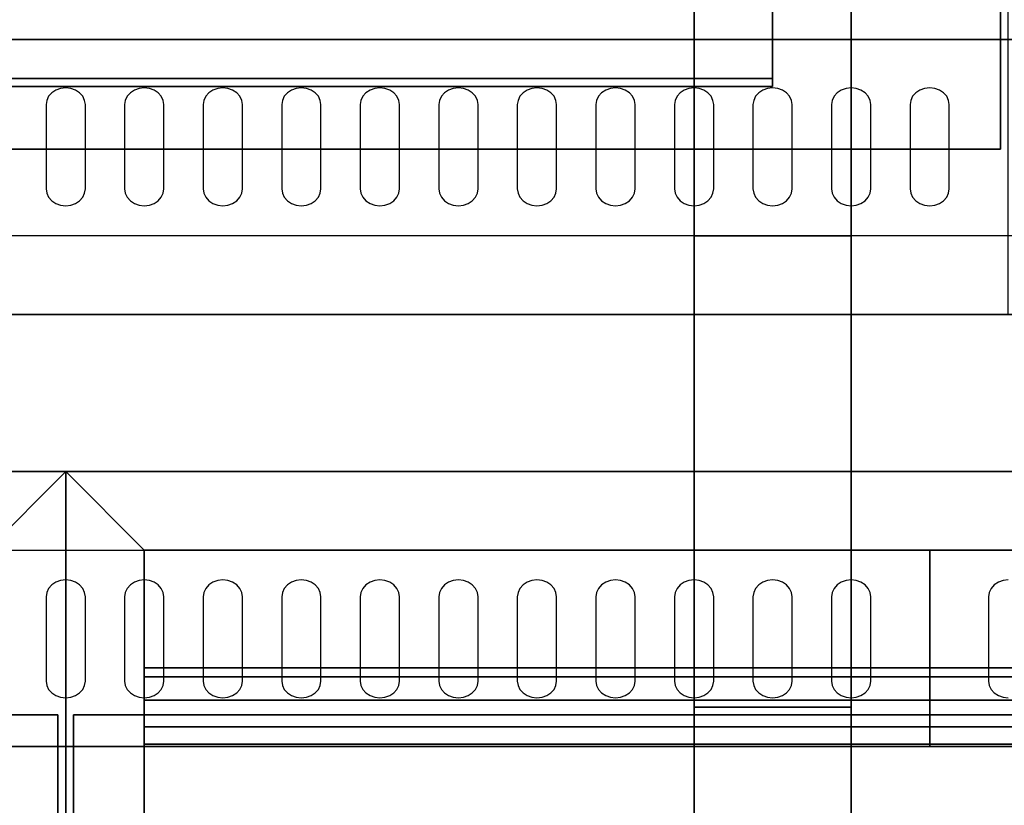
# Model space of a CAD drawing. Extents: x -93 to 93, y -43 to 42.
# Drawn here: x 12 to 25, y -6 to 4 of the extents above; entities that cross this region are included whole.
import ezdxf

# ---------------------------------------------------------------- set-up
doc = ezdxf.new("R2010")
doc.units = 0
for name, color, linetype in [('3D-BLACK', 250, 'CONTINUOUS'), ('3D-FLAT', 7, 'CONTINUOUS'), ('3D-NON', 43, 'CONTINUOUS'), ('3D-OVER', 3, 'CONTINUOUS')]:
    doc.layers.add(name, color=color, linetype=linetype)

msp = doc.modelspace()

# ---------------------------------------------------------------- linework, layer by layer
at = {"layer": '3D-BLACK'}
for points, invisible_edges in [([(13, 2.981, 41.057), (12.875, 3.166, 40.946), (12.823, 3.132, 40.966), (12.783, 3.088, 40.993)], 9), ([(13, 2.981, 41.057), (13, 3.195, 40.929), (12.935, 3.188, 40.933), (12.875, 3.166, 40.946)], 9), ([(13, 2.981, 41.057), (13.125, 3.166, 40.946), (13.065, 3.188, 40.933), (13, 3.195, 40.929)], 9), ([(13, 2.981, 41.057), (13.217, 3.088, 40.993), (13.177, 3.132, 40.966), (13.125, 3.166, 40.946)], 9), ([(14, 2.981, 41.057), (13.875, 3.166, 40.946), (13.823, 3.132, 40.966), (13.783, 3.088, 40.993)], 9), ([(14, 2.981, 41.057), (14, 3.195, 40.929), (13.935, 3.188, 40.933), (13.875, 3.166, 40.946)], 9), ([(14, 2.981, 41.057), (14.125, 3.166, 40.946), (14.065, 3.188, 40.933), (14, 3.195, 40.929)], 9), ([(14, 2.981, 41.057), (14.217, 3.088, 40.993), (14.177, 3.132, 40.966), (14.125, 3.166, 40.946)], 9), ([(15, 2.981, 41.057), (14.875, 3.166, 40.946), (14.823, 3.132, 40.966), (14.783, 3.088, 40.993)], 9), ([(15, 2.981, 41.057), (15, 3.195, 40.929), (14.935, 3.188, 40.933), (14.875, 3.166, 40.946)], 9), ([(15, 2.981, 41.057), (15.125, 3.166, 40.946), (15.065, 3.188, 40.933), (15, 3.195, 40.929)], 9), ([(15, 2.981, 41.057), (15.217, 3.088, 40.993), (15.177, 3.132, 40.966), (15.125, 3.166, 40.946)], 9), ([(16, 2.981, 41.057), (15.875, 3.166, 40.946), (15.823, 3.132, 40.966), (15.783, 3.088, 40.993)], 9), ([(16, 2.981, 41.057), (16, 3.195, 40.929), (15.935, 3.188, 40.933), (15.875, 3.166, 40.946)], 9), ([(16, 2.981, 41.057), (16.125, 3.166, 40.946), (16.065, 3.188, 40.933), (16, 3.195, 40.929)], 9), ([(16, 2.981, 41.057), (16.217, 3.088, 40.993), (16.177, 3.132, 40.966), (16.125, 3.166, 40.946)], 9), ([(17, 2.981, 41.057), (16.875, 3.166, 40.946), (16.823, 3.132, 40.966), (16.783, 3.088, 40.993)], 9), ([(17, 2.981, 41.057), (17, 3.195, 40.929), (16.935, 3.188, 40.933), (16.875, 3.166, 40.946)], 9), ([(17, 2.981, 41.057), (17.125, 3.166, 40.946), (17.065, 3.188, 40.933), (17, 3.195, 40.929)], 9), ([(17, 2.981, 41.057), (17.217, 3.088, 40.993), (17.177, 3.132, 40.966), (17.125, 3.166, 40.946)], 9), ([(18, 2.981, 41.057), (17.875, 3.166, 40.946), (17.823, 3.132, 40.966), (17.783, 3.088, 40.993)], 9), ([(18, 2.981, 41.057), (18, 3.195, 40.929), (17.935, 3.188, 40.933), (17.875, 3.166, 40.946)], 9), ([(18, 2.981, 41.057), (18.125, 3.166, 40.946), (18.065, 3.188, 40.933), (18, 3.195, 40.929)], 9), ([(18, 2.981, 41.057), (18.217, 3.088, 40.993), (18.177, 3.132, 40.966), (18.125, 3.166, 40.946)], 9), ([(19, 2.981, 41.057), (18.875, 3.166, 40.946), (18.823, 3.132, 40.966), (18.783, 3.088, 40.993)], 9), ([(19, 2.981, 41.057), (19, 3.195, 40.929), (18.935, 3.188, 40.933), (18.875, 3.166, 40.946)], 9), ([(19, 2.981, 41.057), (19.125, 3.166, 40.946), (19.065, 3.188, 40.933), (19, 3.195, 40.929)], 9), ([(19, 2.981, 41.057), (19.217, 3.088, 40.993), (19.177, 3.132, 40.966), (19.125, 3.166, 40.946)], 9), ([(20, 2.981, 41.057), (19.875, 3.166, 40.946), (19.823, 3.132, 40.966), (19.783, 3.088, 40.993)], 9), ([(20, 2.981, 41.057), (20, 3.195, 40.929), (19.935, 3.188, 40.933), (19.875, 3.166, 40.946)], 9), ([(20, 2.981, 41.057), (20.125, 3.166, 40.946), (20.065, 3.188, 40.933), (20, 3.195, 40.929)], 9), ([(20, 2.981, 41.057), (20.217, 3.088, 40.993), (20.177, 3.132, 40.966), (20.125, 3.166, 40.946)], 9), ([(21, 2.981, 41.057), (20.875, 3.166, 40.946), (20.823, 3.132, 40.966), (20.783, 3.088, 40.993)], 9), ([(21, 2.981, 41.057), (21, 3.195, 40.929), (20.935, 3.188, 40.933), (20.875, 3.166, 40.946)], 9), ([(21, 2.981, 41.057), (21.125, 3.166, 40.946), (21.065, 3.188, 40.933), (21, 3.195, 40.929)], 9), ([(21, 2.981, 41.057), (21.217, 3.088, 40.993), (21.177, 3.132, 40.966), (21.125, 3.166, 40.946)], 9), ([(22, 2.981, 41.057), (21.875, 3.166, 40.946), (21.823, 3.132, 40.966), (21.783, 3.088, 40.993)], 9), ([(22, 2.981, 41.057), (22, 3.195, 40.929), (21.935, 3.188, 40.933), (21.875, 3.166, 40.946)], 9), ([(22, 2.981, 41.057), (22.125, 3.166, 40.946), (22.065, 3.188, 40.933), (22, 3.195, 40.929)], 9), ([(22, 2.981, 41.057), (22.217, 3.088, 40.993), (22.177, 3.132, 40.966), (22.125, 3.166, 40.946)], 9), ([(23, 2.981, 41.057), (22.875, 3.166, 40.946), (22.823, 3.132, 40.966), (22.783, 3.088, 40.993)], 9), ([(23, 2.981, 41.057), (23, 3.195, 40.929), (22.935, 3.188, 40.933), (22.875, 3.166, 40.946)], 9), ([(23, 2.981, 41.057), (23.125, 3.166, 40.946), (23.065, 3.188, 40.933), (23, 3.195, 40.929)], 9), ([(23, 2.981, 41.057), (23.217, 3.088, 40.993), (23.177, 3.132, 40.966), (23.125, 3.166, 40.946)], 9), ([(24, 2.981, 41.057), (23.875, 3.166, 40.946), (23.823, 3.132, 40.966), (23.783, 3.088, 40.993)], 9), ([(24, 2.981, 41.057), (24, 3.195, 40.929), (23.935, 3.188, 40.933), (23.875, 3.166, 40.946)], 9), ([(24, 2.981, 41.057), (24.125, 3.166, 40.946), (24.065, 3.188, 40.933), (24, 3.195, 40.929)], 9), ([(24, 2.981, 41.057), (24.217, 3.088, 40.993), (24.177, 3.132, 40.966), (24.125, 3.166, 40.946)], 9), ([(13, 2.981, 41.057), (12.783, 3.088, 40.993), (12.759, 3.036, 41.024), (12.75, 2.981, 41.057)], 9), ([(13, 2.981, 41.057), (13.25, 2.981, 41.057), (13.241, 3.036, 41.024), (13.217, 3.088, 40.993)], 9), ([(14, 2.981, 41.057), (13.783, 3.088, 40.993), (13.759, 3.036, 41.024), (13.75, 2.981, 41.057)], 9), ([(14, 2.981, 41.057), (14.25, 2.981, 41.057), (14.241, 3.036, 41.024), (14.217, 3.088, 40.993)], 9), ([(15, 2.981, 41.057), (14.783, 3.088, 40.993), (14.759, 3.036, 41.024), (14.75, 2.981, 41.057)], 9), ([(15, 2.981, 41.057), (15.25, 2.981, 41.057), (15.241, 3.036, 41.024), (15.217, 3.088, 40.993)], 9), ([(16, 2.981, 41.057), (15.783, 3.088, 40.993), (15.759, 3.036, 41.024), (15.75, 2.981, 41.057)], 9), ([(16, 2.981, 41.057), (16.25, 2.981, 41.057), (16.241, 3.036, 41.024), (16.217, 3.088, 40.993)], 9), ([(17, 2.981, 41.057), (16.783, 3.088, 40.993), (16.759, 3.036, 41.024), (16.75, 2.981, 41.057)], 9), ([(17, 2.981, 41.057), (17.25, 2.981, 41.057), (17.241, 3.036, 41.024), (17.217, 3.088, 40.993)], 9), ([(18, 2.981, 41.057), (17.783, 3.088, 40.993), (17.759, 3.036, 41.024), (17.75, 2.981, 41.057)], 9), ([(18, 2.981, 41.057), (18.25, 2.981, 41.057), (18.241, 3.036, 41.024), (18.217, 3.088, 40.993)], 9), ([(19, 2.981, 41.057), (18.783, 3.088, 40.993), (18.759, 3.036, 41.024), (18.75, 2.981, 41.057)], 9), ([(19, 2.981, 41.057), (19.25, 2.981, 41.057), (19.241, 3.036, 41.024), (19.217, 3.088, 40.993)], 9), ([(20, 2.981, 41.057), (19.783, 3.088, 40.993), (19.759, 3.036, 41.024), (19.75, 2.981, 41.057)], 9), ([(20, 2.981, 41.057), (20.25, 2.981, 41.057), (20.241, 3.036, 41.024), (20.217, 3.088, 40.993)], 9), ([(21, 2.981, 41.057), (20.783, 3.088, 40.993), (20.759, 3.036, 41.024), (20.75, 2.981, 41.057)], 9), ([(21, 2.981, 41.057), (21.25, 2.981, 41.057), (21.241, 3.036, 41.024), (21.217, 3.088, 40.993)], 9), ([(22, 2.981, 41.057), (21.783, 3.088, 40.993), (21.759, 3.036, 41.024), (21.75, 2.981, 41.057)], 9), ([(22, 2.981, 41.057), (22.25, 2.981, 41.057), (22.241, 3.036, 41.024), (22.217, 3.088, 40.993)], 9), ([(23, 2.981, 41.057), (22.783, 3.088, 40.993), (22.759, 3.036, 41.024), (22.75, 2.981, 41.057)], 9), ([(23, 2.981, 41.057), (23.25, 2.981, 41.057), (23.241, 3.036, 41.024), (23.217, 3.088, 40.993)], 9), ([(24, 2.981, 41.057), (23.783, 3.088, 40.993), (23.759, 3.036, 41.024), (23.75, 2.981, 41.057)], 9), ([(24, 2.981, 41.057), (24.25, 2.981, 41.057), (24.241, 3.036, 41.024), (24.217, 3.088, 40.993)], 9), ([(13, 2.981, 41.057), (12.75, 2.981, 41.057), (12.75, 1.909, 41.7), (13, 1.909, 41.7)], 13), ([(13, 1.909, 41.7), (13.25, 1.909, 41.7), (13.25, 2.981, 41.057), (13, 2.981, 41.057)], 13), ([(14, 2.981, 41.057), (13.75, 2.981, 41.057), (13.75, 1.909, 41.7), (14, 1.909, 41.7)], 13), ([(14, 1.909, 41.7), (14.25, 1.909, 41.7), (14.25, 2.981, 41.057), (14, 2.981, 41.057)], 13), ([(15, 2.981, 41.057), (14.75, 2.981, 41.057), (14.75, 1.909, 41.7), (15, 1.909, 41.7)], 13), ([(15, 1.909, 41.7), (15.25, 1.909, 41.7), (15.25, 2.981, 41.057), (15, 2.981, 41.057)], 13), ([(16, 2.981, 41.057), (15.75, 2.981, 41.057), (15.75, 1.909, 41.7), (16, 1.909, 41.7)], 13), ([(16, 1.909, 41.7), (16.25, 1.909, 41.7), (16.25, 2.981, 41.057), (16, 2.981, 41.057)], 13), ([(17, 2.981, 41.057), (16.75, 2.981, 41.057), (16.75, 1.909, 41.7), (17, 1.909, 41.7)], 13), ([(17, 1.909, 41.7), (17.25, 1.909, 41.7), (17.25, 2.981, 41.057), (17, 2.981, 41.057)], 13), ([(18, 2.981, 41.057), (17.75, 2.981, 41.057), (17.75, 1.909, 41.7), (18, 1.909, 41.7)], 13), ([(18, 1.909, 41.7), (18.25, 1.909, 41.7), (18.25, 2.981, 41.057), (18, 2.981, 41.057)], 13), ([(19, 2.981, 41.057), (18.75, 2.981, 41.057), (18.75, 1.909, 41.7), (19, 1.909, 41.7)], 13), ([(19, 1.909, 41.7), (19.25, 1.909, 41.7), (19.25, 2.981, 41.057), (19, 2.981, 41.057)], 13), ([(20, 2.981, 41.057), (19.75, 2.981, 41.057), (19.75, 1.909, 41.7), (20, 1.909, 41.7)], 13), ([(20, 1.909, 41.7), (20.25, 1.909, 41.7), (20.25, 2.981, 41.057), (20, 2.981, 41.057)], 13), ([(21, 2.981, 41.057), (20.75, 2.981, 41.057), (20.75, 1.909, 41.7), (21, 1.909, 41.7)], 13), ([(21, 1.909, 41.7), (21.25, 1.909, 41.7), (21.25, 2.981, 41.057), (21, 2.981, 41.057)], 13), ([(22, 2.981, 41.057), (21.75, 2.981, 41.057), (21.75, 1.909, 41.7), (22, 1.909, 41.7)], 13), ([(22, 1.909, 41.7), (22.25, 1.909, 41.7), (22.25, 2.981, 41.057), (22, 2.981, 41.057)], 13), ([(23, 2.981, 41.057), (22.75, 2.981, 41.057), (22.75, 1.909, 41.7), (23, 1.909, 41.7)], 13), ([(23, 1.909, 41.7), (23.25, 1.909, 41.7), (23.25, 2.981, 41.057), (23, 2.981, 41.057)], 13), ([(24, 2.981, 41.057), (23.75, 2.981, 41.057), (23.75, 1.909, 41.7), (24, 1.909, 41.7)], 13), ([(24, 1.909, 41.7), (24.25, 1.909, 41.7), (24.25, 2.981, 41.057), (24, 2.981, 41.057)], 13), ([(13, 1.909, 41.7), (12.75, 1.909, 41.7), (12.759, 1.853, 41.734), (12.783, 1.802, 41.765)], 9), ([(13, 1.909, 41.7), (12.783, 1.802, 41.765), (12.823, 1.757, 41.791), (12.875, 1.723, 41.812)], 9), ([(13, 1.909, 41.7), (12.875, 1.723, 41.812), (12.935, 1.702, 41.825), (13, 1.694, 41.829)], 9), ([(13, 1.909, 41.7), (13.217, 1.802, 41.765), (13.241, 1.853, 41.734), (13.25, 1.909, 41.7)], 9), ([(13, 1.909, 41.7), (13.125, 1.723, 41.812), (13.177, 1.757, 41.791), (13.217, 1.802, 41.765)], 9), ([(13, 1.909, 41.7), (13, 1.694, 41.829), (13.065, 1.702, 41.825), (13.125, 1.723, 41.812)], 9), ([(14, 1.909, 41.7), (13.75, 1.909, 41.7), (13.759, 1.853, 41.734), (13.783, 1.802, 41.765)], 9), ([(14, 1.909, 41.7), (13.783, 1.802, 41.765), (13.823, 1.757, 41.791), (13.875, 1.723, 41.812)], 9), ([(14, 1.909, 41.7), (13.875, 1.723, 41.812), (13.935, 1.702, 41.825), (14, 1.694, 41.829)], 9), ([(14, 1.909, 41.7), (14.217, 1.802, 41.765), (14.241, 1.853, 41.734), (14.25, 1.909, 41.7)], 9), ([(14, 1.909, 41.7), (14.125, 1.723, 41.812), (14.177, 1.757, 41.791), (14.217, 1.802, 41.765)], 9), ([(14, 1.909, 41.7), (14, 1.694, 41.829), (14.065, 1.702, 41.825), (14.125, 1.723, 41.812)], 9), ([(15, 1.909, 41.7), (14.75, 1.909, 41.7), (14.759, 1.853, 41.734), (14.783, 1.802, 41.765)], 9), ([(15, 1.909, 41.7), (14.783, 1.802, 41.765), (14.823, 1.757, 41.791), (14.875, 1.723, 41.812)], 9), ([(15, 1.909, 41.7), (14.875, 1.723, 41.812), (14.935, 1.702, 41.825), (15, 1.694, 41.829)], 9), ([(15, 1.909, 41.7), (15.217, 1.802, 41.765), (15.241, 1.853, 41.734), (15.25, 1.909, 41.7)], 9), ([(15, 1.909, 41.7), (15.125, 1.723, 41.812), (15.177, 1.757, 41.791), (15.217, 1.802, 41.765)], 9), ([(15, 1.909, 41.7), (15, 1.694, 41.829), (15.065, 1.702, 41.825), (15.125, 1.723, 41.812)], 9), ([(16, 1.909, 41.7), (15.75, 1.909, 41.7), (15.759, 1.853, 41.734), (15.783, 1.802, 41.765)], 9), ([(16, 1.909, 41.7), (15.783, 1.802, 41.765), (15.823, 1.757, 41.791), (15.875, 1.723, 41.812)], 9), ([(16, 1.909, 41.7), (15.875, 1.723, 41.812), (15.935, 1.702, 41.825), (16, 1.694, 41.829)], 9), ([(16, 1.909, 41.7), (16.217, 1.802, 41.765), (16.241, 1.853, 41.734), (16.25, 1.909, 41.7)], 9), ([(16, 1.909, 41.7), (16.125, 1.723, 41.812), (16.177, 1.757, 41.791), (16.217, 1.802, 41.765)], 9), ([(16, 1.909, 41.7), (16, 1.694, 41.829), (16.065, 1.702, 41.825), (16.125, 1.723, 41.812)], 9), ([(17, 1.909, 41.7), (16.75, 1.909, 41.7), (16.759, 1.853, 41.734), (16.783, 1.802, 41.765)], 9), ([(17, 1.909, 41.7), (16.783, 1.802, 41.765), (16.823, 1.757, 41.791), (16.875, 1.723, 41.812)], 9), ([(17, 1.909, 41.7), (16.875, 1.723, 41.812), (16.935, 1.702, 41.825), (17, 1.694, 41.829)], 9), ([(17, 1.909, 41.7), (17.217, 1.802, 41.765), (17.241, 1.853, 41.734), (17.25, 1.909, 41.7)], 9), ([(17, 1.909, 41.7), (17.125, 1.723, 41.812), (17.177, 1.757, 41.791), (17.217, 1.802, 41.765)], 9), ([(17, 1.909, 41.7), (17, 1.694, 41.829), (17.065, 1.702, 41.825), (17.125, 1.723, 41.812)], 9), ([(18, 1.909, 41.7), (17.75, 1.909, 41.7), (17.759, 1.853, 41.734), (17.783, 1.802, 41.765)], 9), ([(18, 1.909, 41.7), (17.783, 1.802, 41.765), (17.823, 1.757, 41.791), (17.875, 1.723, 41.812)], 9), ([(18, 1.909, 41.7), (17.875, 1.723, 41.812), (17.935, 1.702, 41.825), (18, 1.694, 41.829)], 9), ([(18, 1.909, 41.7), (18.217, 1.802, 41.765), (18.241, 1.853, 41.734), (18.25, 1.909, 41.7)], 9), ([(18, 1.909, 41.7), (18.125, 1.723, 41.812), (18.177, 1.757, 41.791), (18.217, 1.802, 41.765)], 9), ([(18, 1.909, 41.7), (18, 1.694, 41.829), (18.065, 1.702, 41.825), (18.125, 1.723, 41.812)], 9), ([(19, 1.909, 41.7), (18.75, 1.909, 41.7), (18.759, 1.853, 41.734), (18.783, 1.802, 41.765)], 9), ([(19, 1.909, 41.7), (18.783, 1.802, 41.765), (18.823, 1.757, 41.791), (18.875, 1.723, 41.812)], 9), ([(19, 1.909, 41.7), (18.875, 1.723, 41.812), (18.935, 1.702, 41.825), (19, 1.694, 41.829)], 9), ([(19, 1.909, 41.7), (19.217, 1.802, 41.765), (19.241, 1.853, 41.734), (19.25, 1.909, 41.7)], 9), ([(19, 1.909, 41.7), (19.125, 1.723, 41.812), (19.177, 1.757, 41.791), (19.217, 1.802, 41.765)], 9), ([(19, 1.909, 41.7), (19, 1.694, 41.829), (19.065, 1.702, 41.825), (19.125, 1.723, 41.812)], 9), ([(20, 1.909, 41.7), (19.75, 1.909, 41.7), (19.759, 1.853, 41.734), (19.783, 1.802, 41.765)], 9), ([(20, 1.909, 41.7), (19.783, 1.802, 41.765), (19.823, 1.757, 41.791), (19.875, 1.723, 41.812)], 9), ([(20, 1.909, 41.7), (19.875, 1.723, 41.812), (19.935, 1.702, 41.825), (20, 1.694, 41.829)], 9), ([(20, 1.909, 41.7), (20.217, 1.802, 41.765), (20.241, 1.853, 41.734), (20.25, 1.909, 41.7)], 9), ([(20, 1.909, 41.7), (20.125, 1.723, 41.812), (20.177, 1.757, 41.791), (20.217, 1.802, 41.765)], 9), ([(20, 1.909, 41.7), (20, 1.694, 41.829), (20.065, 1.702, 41.825), (20.125, 1.723, 41.812)], 9), ([(21, 1.909, 41.7), (20.75, 1.909, 41.7), (20.759, 1.853, 41.734), (20.783, 1.802, 41.765)], 9), ([(21, 1.909, 41.7), (20.783, 1.802, 41.765), (20.823, 1.757, 41.791), (20.875, 1.723, 41.812)], 9), ([(21, 1.909, 41.7), (20.875, 1.723, 41.812), (20.935, 1.702, 41.825), (21, 1.694, 41.829)], 9), ([(21, 1.909, 41.7), (21.217, 1.802, 41.765), (21.241, 1.853, 41.734), (21.25, 1.909, 41.7)], 9), ([(21, 1.909, 41.7), (21.125, 1.723, 41.812), (21.177, 1.757, 41.791), (21.217, 1.802, 41.765)], 9), ([(21, 1.909, 41.7), (21, 1.694, 41.829), (21.065, 1.702, 41.825), (21.125, 1.723, 41.812)], 9), ([(22, 1.909, 41.7), (21.75, 1.909, 41.7), (21.759, 1.853, 41.734), (21.783, 1.802, 41.765)], 9), ([(22, 1.909, 41.7), (21.783, 1.802, 41.765), (21.823, 1.757, 41.791), (21.875, 1.723, 41.812)], 9), ([(22, 1.909, 41.7), (21.875, 1.723, 41.812), (21.935, 1.702, 41.825), (22, 1.694, 41.829)], 9), ([(22, 1.909, 41.7), (22.217, 1.802, 41.765), (22.241, 1.853, 41.734), (22.25, 1.909, 41.7)], 9), ([(22, 1.909, 41.7), (22.125, 1.723, 41.812), (22.177, 1.757, 41.791), (22.217, 1.802, 41.765)], 9), ([(22, 1.909, 41.7), (22, 1.694, 41.829), (22.065, 1.702, 41.825), (22.125, 1.723, 41.812)], 9), ([(23, 1.909, 41.7), (22.75, 1.909, 41.7), (22.759, 1.853, 41.734), (22.783, 1.802, 41.765)], 9), ([(23, 1.909, 41.7), (22.783, 1.802, 41.765), (22.823, 1.757, 41.791), (22.875, 1.723, 41.812)], 9), ([(23, 1.909, 41.7), (22.875, 1.723, 41.812), (22.935, 1.702, 41.825), (23, 1.694, 41.829)], 9), ([(23, 1.909, 41.7), (23.217, 1.802, 41.765), (23.241, 1.853, 41.734), (23.25, 1.909, 41.7)], 9), ([(23, 1.909, 41.7), (23.125, 1.723, 41.812), (23.177, 1.757, 41.791), (23.217, 1.802, 41.765)], 9), ([(23, 1.909, 41.7), (23, 1.694, 41.829), (23.065, 1.702, 41.825), (23.125, 1.723, 41.812)], 9), ([(24, 1.909, 41.7), (23.75, 1.909, 41.7), (23.759, 1.853, 41.734), (23.783, 1.802, 41.765)], 9), ([(24, 1.909, 41.7), (23.783, 1.802, 41.765), (23.823, 1.757, 41.791), (23.875, 1.723, 41.812)], 9), ([(24, 1.909, 41.7), (23.875, 1.723, 41.812), (23.935, 1.702, 41.825), (24, 1.694, 41.829)], 9), ([(24, 1.909, 41.7), (24.217, 1.802, 41.765), (24.241, 1.853, 41.734), (24.25, 1.909, 41.7)], 9), ([(24, 1.909, 41.7), (24.125, 1.723, 41.812), (24.177, 1.757, 41.791), (24.217, 1.802, 41.765)], 9), ([(24, 1.909, 41.7), (24, 1.694, 41.829), (24.065, 1.702, 41.825), (24.125, 1.723, 41.812)], 9), ([(13, -3.284, 41.7), (12.875, -3.098, 41.812), (12.823, -3.132, 41.791), (12.783, -3.177, 41.765)], 9), ([(13, -3.284, 41.7), (13, -3.069, 41.829), (12.935, -3.077, 41.825), (12.875, -3.098, 41.812)], 9), ([(13, -3.284, 41.7), (13.125, -3.098, 41.812), (13.065, -3.077, 41.825), (13, -3.069, 41.829)], 9), ([(13, -3.284, 41.7), (13.217, -3.177, 41.765), (13.177, -3.132, 41.791), (13.125, -3.098, 41.812)], 9), ([(14, -3.284, 41.7), (13.875, -3.098, 41.812), (13.823, -3.132, 41.791), (13.783, -3.177, 41.765)], 9), ([(14, -3.284, 41.7), (14, -3.069, 41.829), (13.935, -3.077, 41.825), (13.875, -3.098, 41.812)], 9), ([(14, -3.284, 41.7), (14.125, -3.098, 41.812), (14.065, -3.077, 41.825), (14, -3.069, 41.829)], 9), ([(14, -3.284, 41.7), (14.217, -3.177, 41.765), (14.177, -3.132, 41.791), (14.125, -3.098, 41.812)], 9), ([(15, -3.284, 41.7), (14.875, -3.098, 41.812), (14.823, -3.132, 41.791), (14.783, -3.177, 41.765)], 9), ([(15, -3.284, 41.7), (15, -3.069, 41.829), (14.935, -3.077, 41.825), (14.875, -3.098, 41.812)], 9), ([(15, -3.284, 41.7), (15.125, -3.098, 41.812), (15.065, -3.077, 41.825), (15, -3.069, 41.829)], 9), ([(15, -3.284, 41.7), (15.217, -3.177, 41.765), (15.177, -3.132, 41.791), (15.125, -3.098, 41.812)], 9), ([(16, -3.284, 41.7), (15.875, -3.098, 41.812), (15.823, -3.132, 41.791), (15.783, -3.177, 41.765)], 9), ([(16, -3.284, 41.7), (16, -3.069, 41.829), (15.935, -3.077, 41.825), (15.875, -3.098, 41.812)], 9), ([(16, -3.284, 41.7), (16.125, -3.098, 41.812), (16.065, -3.077, 41.825), (16, -3.069, 41.829)], 9), ([(16, -3.284, 41.7), (16.217, -3.177, 41.765), (16.177, -3.132, 41.791), (16.125, -3.098, 41.812)], 9), ([(17, -3.284, 41.7), (16.875, -3.098, 41.812), (16.823, -3.132, 41.791), (16.783, -3.177, 41.765)], 9), ([(17, -3.284, 41.7), (17, -3.069, 41.829), (16.935, -3.077, 41.825), (16.875, -3.098, 41.812)], 9), ([(17, -3.284, 41.7), (17.125, -3.098, 41.812), (17.065, -3.077, 41.825), (17, -3.069, 41.829)], 9), ([(17, -3.284, 41.7), (17.217, -3.177, 41.765), (17.177, -3.132, 41.791), (17.125, -3.098, 41.812)], 9), ([(18, -3.284, 41.7), (17.875, -3.098, 41.812), (17.823, -3.132, 41.791), (17.783, -3.177, 41.765)], 9), ([(18, -3.284, 41.7), (18, -3.069, 41.829), (17.935, -3.077, 41.825), (17.875, -3.098, 41.812)], 9), ([(18, -3.284, 41.7), (18.125, -3.098, 41.812), (18.065, -3.077, 41.825), (18, -3.069, 41.829)], 9), ([(18, -3.284, 41.7), (18.217, -3.177, 41.765), (18.177, -3.132, 41.791), (18.125, -3.098, 41.812)], 9), ([(19, -3.284, 41.7), (18.875, -3.098, 41.812), (18.823, -3.132, 41.791), (18.783, -3.177, 41.765)], 9), ([(19, -3.284, 41.7), (19, -3.069, 41.829), (18.935, -3.077, 41.825), (18.875, -3.098, 41.812)], 9), ([(19, -3.284, 41.7), (19.125, -3.098, 41.812), (19.065, -3.077, 41.825), (19, -3.069, 41.829)], 9), ([(19, -3.284, 41.7), (19.217, -3.177, 41.765), (19.177, -3.132, 41.791), (19.125, -3.098, 41.812)], 9), ([(20, -3.284, 41.7), (19.875, -3.098, 41.812), (19.823, -3.132, 41.791), (19.783, -3.177, 41.765)], 9), ([(20, -3.284, 41.7), (20, -3.069, 41.829), (19.935, -3.077, 41.825), (19.875, -3.098, 41.812)], 9), ([(20, -3.284, 41.7), (20.125, -3.098, 41.812), (20.065, -3.077, 41.825), (20, -3.069, 41.829)], 9), ([(20, -3.284, 41.7), (20.217, -3.177, 41.765), (20.177, -3.132, 41.791), (20.125, -3.098, 41.812)], 9), ([(21, -3.284, 41.7), (20.875, -3.098, 41.812), (20.823, -3.132, 41.791), (20.783, -3.177, 41.765)], 9), ([(21, -3.284, 41.7), (21, -3.069, 41.829), (20.935, -3.077, 41.825), (20.875, -3.098, 41.812)], 9), ([(21, -3.284, 41.7), (21.125, -3.098, 41.812), (21.065, -3.077, 41.825), (21, -3.069, 41.829)], 9), ([(21, -3.284, 41.7), (21.217, -3.177, 41.765), (21.177, -3.132, 41.791), (21.125, -3.098, 41.812)], 9), ([(22, -3.284, 41.7), (21.875, -3.098, 41.812), (21.823, -3.132, 41.791), (21.783, -3.177, 41.765)], 9), ([(22, -3.284, 41.7), (22, -3.069, 41.829), (21.935, -3.077, 41.825), (21.875, -3.098, 41.812)], 9), ([(22, -3.284, 41.7), (22.125, -3.098, 41.812), (22.065, -3.077, 41.825), (22, -3.069, 41.829)], 9), ([(22, -3.284, 41.7), (22.217, -3.177, 41.765), (22.177, -3.132, 41.791), (22.125, -3.098, 41.812)], 9), ([(23, -3.284, 41.7), (22.875, -3.098, 41.812), (22.823, -3.132, 41.791), (22.783, -3.177, 41.765)], 9), ([(23, -3.284, 41.7), (23, -3.069, 41.829), (22.935, -3.077, 41.825), (22.875, -3.098, 41.812)], 9), ([(23, -3.284, 41.7), (23.125, -3.098, 41.812), (23.065, -3.077, 41.825), (23, -3.069, 41.829)], 9), ([(23, -3.284, 41.7), (23.217, -3.177, 41.765), (23.177, -3.132, 41.791), (23.125, -3.098, 41.812)], 9), ([(25, -3.284, 41.7), (24.875, -3.098, 41.812), (24.823, -3.132, 41.791), (24.783, -3.177, 41.765)], 9), ([(25, -3.284, 41.7), (25, -3.069, 41.829), (24.935, -3.077, 41.825), (24.875, -3.098, 41.812)], 9), ([(13, -3.284, 41.7), (12.783, -3.177, 41.765), (12.759, -3.228, 41.734), (12.75, -3.284, 41.7)], 9), ([(13, -3.284, 41.7), (13.25, -3.284, 41.7), (13.241, -3.228, 41.734), (13.217, -3.177, 41.765)], 9), ([(14, -3.284, 41.7), (13.783, -3.177, 41.765), (13.759, -3.228, 41.734), (13.75, -3.284, 41.7)], 9), ([(14, -3.284, 41.7), (14.25, -3.284, 41.7), (14.241, -3.228, 41.734), (14.217, -3.177, 41.765)], 9), ([(15, -3.284, 41.7), (14.783, -3.177, 41.765), (14.759, -3.228, 41.734), (14.75, -3.284, 41.7)], 9), ([(15, -3.284, 41.7), (15.25, -3.284, 41.7), (15.241, -3.228, 41.734), (15.217, -3.177, 41.765)], 9), ([(16, -3.284, 41.7), (15.783, -3.177, 41.765), (15.759, -3.228, 41.734), (15.75, -3.284, 41.7)], 9), ([(16, -3.284, 41.7), (16.25, -3.284, 41.7), (16.241, -3.228, 41.734), (16.217, -3.177, 41.765)], 9), ([(17, -3.284, 41.7), (16.783, -3.177, 41.765), (16.759, -3.228, 41.734), (16.75, -3.284, 41.7)], 9), ([(17, -3.284, 41.7), (17.25, -3.284, 41.7), (17.241, -3.228, 41.734), (17.217, -3.177, 41.765)], 9), ([(18, -3.284, 41.7), (17.783, -3.177, 41.765), (17.759, -3.228, 41.734), (17.75, -3.284, 41.7)], 9), ([(18, -3.284, 41.7), (18.25, -3.284, 41.7), (18.241, -3.228, 41.734), (18.217, -3.177, 41.765)], 9), ([(19, -3.284, 41.7), (18.783, -3.177, 41.765), (18.759, -3.228, 41.734), (18.75, -3.284, 41.7)], 9), ([(19, -3.284, 41.7), (19.25, -3.284, 41.7), (19.241, -3.228, 41.734), (19.217, -3.177, 41.765)], 9), ([(20, -3.284, 41.7), (19.783, -3.177, 41.765), (19.759, -3.228, 41.734), (19.75, -3.284, 41.7)], 9), ([(20, -3.284, 41.7), (20.25, -3.284, 41.7), (20.241, -3.228, 41.734), (20.217, -3.177, 41.765)], 9), ([(21, -3.284, 41.7), (20.783, -3.177, 41.765), (20.759, -3.228, 41.734), (20.75, -3.284, 41.7)], 9), ([(21, -3.284, 41.7), (21.25, -3.284, 41.7), (21.241, -3.228, 41.734), (21.217, -3.177, 41.765)], 9), ([(22, -3.284, 41.7), (21.783, -3.177, 41.765), (21.759, -3.228, 41.734), (21.75, -3.284, 41.7)], 9), ([(22, -3.284, 41.7), (22.25, -3.284, 41.7), (22.241, -3.228, 41.734), (22.217, -3.177, 41.765)], 9), ([(23, -3.284, 41.7), (22.783, -3.177, 41.765), (22.759, -3.228, 41.734), (22.75, -3.284, 41.7)], 9), ([(23, -3.284, 41.7), (23.25, -3.284, 41.7), (23.241, -3.228, 41.734), (23.217, -3.177, 41.765)], 9), ([(25, -3.284, 41.7), (24.783, -3.177, 41.765), (24.759, -3.228, 41.734), (24.75, -3.284, 41.7)], 9), ([(13, -3.284, 41.7), (12.75, -3.284, 41.7), (12.75, -4.356, 41.057), (13, -4.356, 41.057)], 13), ([(13, -4.356, 41.057), (13.25, -4.356, 41.057), (13.25, -3.284, 41.7), (13, -3.284, 41.7)], 13), ([(14, -3.284, 41.7), (13.75, -3.284, 41.7), (13.75, -4.356, 41.057), (14, -4.356, 41.057)], 13), ([(14, -4.356, 41.057), (14.25, -4.356, 41.057), (14.25, -3.284, 41.7), (14, -3.284, 41.7)], 13), ([(15, -3.284, 41.7), (14.75, -3.284, 41.7), (14.75, -4.356, 41.057), (15, -4.356, 41.057)], 13), ([(15, -4.356, 41.057), (15.25, -4.356, 41.057), (15.25, -3.284, 41.7), (15, -3.284, 41.7)], 13), ([(16, -3.284, 41.7), (15.75, -3.284, 41.7), (15.75, -4.356, 41.057), (16, -4.356, 41.057)], 13), ([(16, -4.356, 41.057), (16.25, -4.356, 41.057), (16.25, -3.284, 41.7), (16, -3.284, 41.7)], 13), ([(17, -3.284, 41.7), (16.75, -3.284, 41.7), (16.75, -4.356, 41.057), (17, -4.356, 41.057)], 13), ([(17, -4.356, 41.057), (17.25, -4.356, 41.057), (17.25, -3.284, 41.7), (17, -3.284, 41.7)], 13), ([(18, -3.284, 41.7), (17.75, -3.284, 41.7), (17.75, -4.356, 41.057), (18, -4.356, 41.057)], 13), ([(18, -4.356, 41.057), (18.25, -4.356, 41.057), (18.25, -3.284, 41.7), (18, -3.284, 41.7)], 13), ([(19, -3.284, 41.7), (18.75, -3.284, 41.7), (18.75, -4.356, 41.057), (19, -4.356, 41.057)], 13), ([(19, -4.356, 41.057), (19.25, -4.356, 41.057), (19.25, -3.284, 41.7), (19, -3.284, 41.7)], 13), ([(20, -3.284, 41.7), (19.75, -3.284, 41.7), (19.75, -4.356, 41.057), (20, -4.356, 41.057)], 13), ([(20, -4.356, 41.057), (20.25, -4.356, 41.057), (20.25, -3.284, 41.7), (20, -3.284, 41.7)], 13), ([(21, -3.284, 41.7), (20.75, -3.284, 41.7), (20.75, -4.356, 41.057), (21, -4.356, 41.057)], 13), ([(21, -4.356, 41.057), (21.25, -4.356, 41.057), (21.25, -3.284, 41.7), (21, -3.284, 41.7)], 13), ([(22, -3.284, 41.7), (21.75, -3.284, 41.7), (21.75, -4.356, 41.057), (22, -4.356, 41.057)], 13), ([(22, -4.356, 41.057), (22.25, -4.356, 41.057), (22.25, -3.284, 41.7), (22, -3.284, 41.7)], 13), ([(23, -3.284, 41.7), (22.75, -3.284, 41.7), (22.75, -4.356, 41.057), (23, -4.356, 41.057)], 13), ([(23, -4.356, 41.057), (23.25, -4.356, 41.057), (23.25, -3.284, 41.7), (23, -3.284, 41.7)], 13), ([(25, -3.284, 41.7), (24.75, -3.284, 41.7), (24.75, -4.356, 41.057), (25, -4.356, 41.057)], 13), ([(13, -4.356, 41.057), (12.75, -4.356, 41.057), (12.759, -4.411, 41.024), (12.783, -4.463, 40.993)], 9), ([(13, -4.356, 41.057), (12.783, -4.463, 40.993), (12.823, -4.507, 40.966), (12.875, -4.541, 40.946)], 9), ([(13, -4.356, 41.057), (12.875, -4.541, 40.946), (12.935, -4.563, 40.933), (13, -4.57, 40.929)], 9), ([(13, -4.356, 41.057), (13.217, -4.463, 40.993), (13.241, -4.411, 41.024), (13.25, -4.356, 41.057)], 9), ([(13, -4.356, 41.057), (13.125, -4.541, 40.946), (13.177, -4.507, 40.966), (13.217, -4.463, 40.993)], 9), ([(13, -4.356, 41.057), (13, -4.57, 40.929), (13.065, -4.563, 40.933), (13.125, -4.541, 40.946)], 9), ([(14, -4.356, 41.057), (13.75, -4.356, 41.057), (13.759, -4.411, 41.024), (13.783, -4.463, 40.993)], 9), ([(14, -4.356, 41.057), (13.783, -4.463, 40.993), (13.823, -4.507, 40.966), (13.875, -4.541, 40.946)], 9), ([(14, -4.356, 41.057), (13.875, -4.541, 40.946), (13.935, -4.563, 40.933), (14, -4.57, 40.929)], 9), ([(14, -4.356, 41.057), (14.217, -4.463, 40.993), (14.241, -4.411, 41.024), (14.25, -4.356, 41.057)], 9), ([(14, -4.356, 41.057), (14.125, -4.541, 40.946), (14.177, -4.507, 40.966), (14.217, -4.463, 40.993)], 9), ([(14, -4.356, 41.057), (14, -4.57, 40.929), (14.065, -4.563, 40.933), (14.125, -4.541, 40.946)], 9), ([(15, -4.356, 41.057), (14.75, -4.356, 41.057), (14.759, -4.411, 41.024), (14.783, -4.463, 40.993)], 9), ([(15, -4.356, 41.057), (14.783, -4.463, 40.993), (14.823, -4.507, 40.966), (14.875, -4.541, 40.946)], 9), ([(15, -4.356, 41.057), (14.875, -4.541, 40.946), (14.935, -4.563, 40.933), (15, -4.57, 40.929)], 9), ([(15, -4.356, 41.057), (15.217, -4.463, 40.993), (15.241, -4.411, 41.024), (15.25, -4.356, 41.057)], 9), ([(15, -4.356, 41.057), (15.125, -4.541, 40.946), (15.177, -4.507, 40.966), (15.217, -4.463, 40.993)], 9), ([(15, -4.356, 41.057), (15, -4.57, 40.929), (15.065, -4.563, 40.933), (15.125, -4.541, 40.946)], 9), ([(16, -4.356, 41.057), (15.75, -4.356, 41.057), (15.759, -4.411, 41.024), (15.783, -4.463, 40.993)], 9), ([(16, -4.356, 41.057), (15.783, -4.463, 40.993), (15.823, -4.507, 40.966), (15.875, -4.541, 40.946)], 9), ([(16, -4.356, 41.057), (15.875, -4.541, 40.946), (15.935, -4.563, 40.933), (16, -4.57, 40.929)], 9), ([(16, -4.356, 41.057), (16.217, -4.463, 40.993), (16.241, -4.411, 41.024), (16.25, -4.356, 41.057)], 9), ([(16, -4.356, 41.057), (16.125, -4.541, 40.946), (16.177, -4.507, 40.966), (16.217, -4.463, 40.993)], 9), ([(16, -4.356, 41.057), (16, -4.57, 40.929), (16.065, -4.563, 40.933), (16.125, -4.541, 40.946)], 9), ([(17, -4.356, 41.057), (16.75, -4.356, 41.057), (16.759, -4.411, 41.024), (16.783, -4.463, 40.993)], 9), ([(17, -4.356, 41.057), (16.783, -4.463, 40.993), (16.823, -4.507, 40.966), (16.875, -4.541, 40.946)], 9), ([(17, -4.356, 41.057), (16.875, -4.541, 40.946), (16.935, -4.563, 40.933), (17, -4.57, 40.929)], 9), ([(17, -4.356, 41.057), (17.217, -4.463, 40.993), (17.241, -4.411, 41.024), (17.25, -4.356, 41.057)], 9), ([(17, -4.356, 41.057), (17.125, -4.541, 40.946), (17.177, -4.507, 40.966), (17.217, -4.463, 40.993)], 9), ([(17, -4.356, 41.057), (17, -4.57, 40.929), (17.065, -4.563, 40.933), (17.125, -4.541, 40.946)], 9), ([(18, -4.356, 41.057), (17.75, -4.356, 41.057), (17.759, -4.411, 41.024), (17.783, -4.463, 40.993)], 9), ([(18, -4.356, 41.057), (17.783, -4.463, 40.993), (17.823, -4.507, 40.966), (17.875, -4.541, 40.946)], 9), ([(18, -4.356, 41.057), (17.875, -4.541, 40.946), (17.935, -4.563, 40.933), (18, -4.57, 40.929)], 9), ([(18, -4.356, 41.057), (18.217, -4.463, 40.993), (18.241, -4.411, 41.024), (18.25, -4.356, 41.057)], 9), ([(18, -4.356, 41.057), (18.125, -4.541, 40.946), (18.177, -4.507, 40.966), (18.217, -4.463, 40.993)], 9), ([(18, -4.356, 41.057), (18, -4.57, 40.929), (18.065, -4.563, 40.933), (18.125, -4.541, 40.946)], 9), ([(19, -4.356, 41.057), (18.75, -4.356, 41.057), (18.759, -4.411, 41.024), (18.783, -4.463, 40.993)], 9), ([(19, -4.356, 41.057), (18.783, -4.463, 40.993), (18.823, -4.507, 40.966), (18.875, -4.541, 40.946)], 9), ([(19, -4.356, 41.057), (18.875, -4.541, 40.946), (18.935, -4.563, 40.933), (19, -4.57, 40.929)], 9), ([(19, -4.356, 41.057), (19.217, -4.463, 40.993), (19.241, -4.411, 41.024), (19.25, -4.356, 41.057)], 9), ([(19, -4.356, 41.057), (19.125, -4.541, 40.946), (19.177, -4.507, 40.966), (19.217, -4.463, 40.993)], 9), ([(19, -4.356, 41.057), (19, -4.57, 40.929), (19.065, -4.563, 40.933), (19.125, -4.541, 40.946)], 9), ([(20, -4.356, 41.057), (19.75, -4.356, 41.057), (19.759, -4.411, 41.024), (19.783, -4.463, 40.993)], 9), ([(20, -4.356, 41.057), (19.783, -4.463, 40.993), (19.823, -4.507, 40.966), (19.875, -4.541, 40.946)], 9), ([(20, -4.356, 41.057), (19.875, -4.541, 40.946), (19.935, -4.563, 40.933), (20, -4.57, 40.929)], 9), ([(20, -4.356, 41.057), (20.217, -4.463, 40.993), (20.241, -4.411, 41.024), (20.25, -4.356, 41.057)], 9), ([(20, -4.356, 41.057), (20.125, -4.541, 40.946), (20.177, -4.507, 40.966), (20.217, -4.463, 40.993)], 9), ([(20, -4.356, 41.057), (20, -4.57, 40.929), (20.065, -4.563, 40.933), (20.125, -4.541, 40.946)], 9), ([(21, -4.356, 41.057), (20.75, -4.356, 41.057), (20.759, -4.411, 41.024), (20.783, -4.463, 40.993)], 9), ([(21, -4.356, 41.057), (20.783, -4.463, 40.993), (20.823, -4.507, 40.966), (20.875, -4.541, 40.946)], 9), ([(21, -4.356, 41.057), (20.875, -4.541, 40.946), (20.935, -4.563, 40.933), (21, -4.57, 40.929)], 9), ([(21, -4.356, 41.057), (21.217, -4.463, 40.993), (21.241, -4.411, 41.024), (21.25, -4.356, 41.057)], 9), ([(21, -4.356, 41.057), (21.125, -4.541, 40.946), (21.177, -4.507, 40.966), (21.217, -4.463, 40.993)], 9), ([(21, -4.356, 41.057), (21, -4.57, 40.929), (21.065, -4.563, 40.933), (21.125, -4.541, 40.946)], 9), ([(22, -4.356, 41.057), (21.75, -4.356, 41.057), (21.759, -4.411, 41.024), (21.783, -4.463, 40.993)], 9), ([(22, -4.356, 41.057), (21.783, -4.463, 40.993), (21.823, -4.507, 40.966), (21.875, -4.541, 40.946)], 9), ([(22, -4.356, 41.057), (21.875, -4.541, 40.946), (21.935, -4.563, 40.933), (22, -4.57, 40.929)], 9), ([(22, -4.356, 41.057), (22.217, -4.463, 40.993), (22.241, -4.411, 41.024), (22.25, -4.356, 41.057)], 9), ([(22, -4.356, 41.057), (22.125, -4.541, 40.946), (22.177, -4.507, 40.966), (22.217, -4.463, 40.993)], 9), ([(22, -4.356, 41.057), (22, -4.57, 40.929), (22.065, -4.563, 40.933), (22.125, -4.541, 40.946)], 9), ([(23, -4.356, 41.057), (22.75, -4.356, 41.057), (22.759, -4.411, 41.024), (22.783, -4.463, 40.993)], 9), ([(23, -4.356, 41.057), (22.783, -4.463, 40.993), (22.823, -4.507, 40.966), (22.875, -4.541, 40.946)], 9), ([(23, -4.356, 41.057), (22.875, -4.541, 40.946), (22.935, -4.563, 40.933), (23, -4.57, 40.929)], 9), ([(23, -4.356, 41.057), (23.217, -4.463, 40.993), (23.241, -4.411, 41.024), (23.25, -4.356, 41.057)], 9), ([(23, -4.356, 41.057), (23.125, -4.541, 40.946), (23.177, -4.507, 40.966), (23.217, -4.463, 40.993)], 9), ([(23, -4.356, 41.057), (23, -4.57, 40.929), (23.065, -4.563, 40.933), (23.125, -4.541, 40.946)], 9), ([(25, -4.356, 41.057), (24.75, -4.356, 41.057), (24.759, -4.411, 41.024), (24.783, -4.463, 40.993)], 9), ([(25, -4.356, 41.057), (24.783, -4.463, 40.993), (24.823, -4.507, 40.966), (24.875, -4.541, 40.946)], 9), ([(25, -4.356, 41.057), (24.875, -4.541, 40.946), (24.935, -4.563, 40.933), (25, -4.57, 40.929)], 9)]:
    msp.add_3dface(points, dxfattribs=dict(at, invisible_edges=invisible_edges))
at = {"layer": '3D-FLAT'}
for points in [[(-10.9, 2.413, 74), (-10.9, 20.312, 74), (24.9, 20.312, 74), (24.9, 2.413, 74)], [(24.9, 2.413, 56.1), (24.9, 20.312, 56.1), (-10.9, 20.312, 56.1), (-10.9, 2.413, 56.1)]]:
    msp.add_3dface(points, dxfattribs=at)
at = {"layer": '3D-NON'}
for points in [[(24.9, 2.413, 74), (24.9, 20.312, 74), (24.9, 20.312, 56.1), (24.9, 2.413, 56.1)], [(-47, 3.812, 36), (67, 3.812, 36), (67, 5.312, 36), (-47, 5.312, 36)], [(22, 3.312, 74), (22, 3.312, 75), (22, 5.312, 75), (22, 5.312, 74)], [(-8, 3.312, 74), (-8, 3.312, 75), (22, 3.312, 75), (22, 3.312, 74)], [(-8, 3.312, 74), (-8, 3.312, 75.5), (22, 3.312, 75.5), (22, 3.312, 74)], [(22, 3.312, 74), (22, 3.312, 75.5), (22, 3.212, 75.5), (22, 3.212, 74)], [(22, 3.212, 74), (22, 3.212, 75.5), (-8, 3.212, 75.5), (-8, 3.212, 74)], [(24.9, 2.413, 56.1), (-10.9, 2.413, 56.1), (-10.9, 2.413, 74), (24.9, 2.413, 74)], [(-47, -1.688, 42), (67, -1.688, 42), (67, 1.312, 42), (-47, 1.312, 42)], [(60, 0.312, 42), (-47, 0.312, 42), (-47, -2.688, 42), (60, -2.688, 42)], [(24, -5.188, 40.5), (24, -5.188, 40.5), (24, -2.688, 42)], [(12.9, -4.787, 27), (12.9, -4.787, 35), (-22.9, -4.787, 35), (-22.9, -4.787, 27)], [(12.9, -4.787, 27), (12.9, -4.787, 35), (12.9, -33.688, 35), (12.9, -33.688, 27)], [(13.1, -4.787, 27), (13.1, -4.787, 35), (13.1, -33.688, 35), (13.1, -33.688, 27)], [(48.9, -4.787, 27), (48.9, -4.787, 35), (13.1, -4.787, 35), (13.1, -4.787, 27)], [(60, -5.188, 36), (-47, -5.188, 36), (-47, -6.688, 36), (60, -6.688, 36)]]:
    msp.add_3dface(points, dxfattribs=at)
for points, invisible_edges in [([(67, 3.812, 36), (67, 3.812, 40.5), (-47, 3.812, 40.5), (-47, 3.812, 36)], 12), ([(-47, 3.812, 40.5), (67, 3.812, 40.5), (67, 1.312, 42), (-47, 1.312, 42)], 5), ([(60, 0.312, 36), (60, 0.312, 40.5), (-47, 0.312, 40.5), (-47, 0.312, 36)], 10), ([(60, 0.312, 40.5), (-47, 0.312, 40.5), (-47, 0.312, 42), (60, 0.312, 42)], 15), ([(60, 0.312, 35), (60, 0.312, 36), (-47, 0.312, 36), (-47, 0.312, 35)], 6), ([(-47, -1.688, 36), (-47, -1.688, 40.5), (67, -1.688, 40.5), (67, -1.688, 36)], 10), ([(-47, -1.688, 40.5), (67, -1.688, 40.5), (67, -1.688, 42), (-47, -1.688, 42)], 15), ([(-47, -1.688, 35), (-47, -1.688, 36), (67, -1.688, 36), (67, -1.688, 35)], 6), ([(60, -5.188, 40.5), (-47, -5.188, 40.5), (-47, -2.688, 42), (60, -2.688, 42)], 5), ([(-47, -5.188, 36), (-47, -5.188, 40.5), (60, -5.188, 40.5), (60, -5.188, 36)], 12)]:
    msp.add_3dface(points, dxfattribs=dict(at, invisible_edges=invisible_edges))
at = {"layer": '3D-OVER'}
for points in [[(25, 21.312, 56), (-11, 21.312, 56), (-11, 0.312, 56), (25, 0.312, 56)], [(25, 21.312, 54), (-11, 21.312, 54), (-11, 0.312, 54), (25, 0.312, 54)], [(21, -13.688, 54), (21, 10.312, 54), (23, 10.312, 54), (23, -13.688, 54)], [(21, -13.688, 54), (21, -12.688, 53), (21, 9.312, 53), (21, 10.312, 54)], [(23, -13.688, 54), (23, -12.688, 53), (23, 9.312, 53), (23, 10.312, 54)], [(21, -12.688, 53), (21, 9.312, 53), (23, 9.312, 53), (23, -12.688, 53)], [(21, 1.312, 42), (23, 1.312, 42), (23, 1.312, 53), (21, 1.312, 53)], [(21, 1.312, 42), (21, -4.688, 42), (21, -4.688, 53), (21, 1.312, 53)], [(21, 1.312, 53), (21, -4.688, 53), (23, -4.688, 53), (23, 1.312, 53)], [(21, 1.312, 42), (21, -4.688, 42), (23, -4.688, 42), (23, 1.312, 42)], [(23, 1.312, 42), (23, -4.688, 42), (23, -4.688, 53), (23, 1.312, 53)], [(25, 0.312, 54), (-11, 0.312, 54), (-11, 0.312, 56), (25, 0.312, 56)], [(13, -1.688, 54), (-47, -1.688, 54), (-47, -1.688, 56), (13, -1.688, 56)], [(12, -2.688, 56), (13, -1.688, 56), (-47, -1.688, 56), (-46, -2.688, 56)], [(12, -2.688, 54), (13, -1.688, 54), (-47, -1.688, 54), (-46, -2.688, 54)], [(12, -2.688, 54), (13, -1.688, 54), (13, -1.688, 56), (12, -2.688, 56)], [(12, -12.688, 56), (13, -13.688, 56), (13, -1.688, 56), (12, -2.688, 56)], [(12, -12.688, 54), (13, -13.688, 54), (13, -1.688, 54), (12, -2.688, 54)], [(12, -2.688, 54), (13, -1.688, 54), (13, -1.688, 56), (12, -2.688, 56)], [(14, -2.688, 54), (13, -1.688, 54), (13, -1.688, 56), (14, -2.688, 56)], [(61, -1.688, 54), (13, -1.688, 54), (13, -1.688, 56), (61, -1.688, 56)], [(60, -2.688, 56), (61, -1.688, 56), (13, -1.688, 56), (14, -2.688, 56)], [(60, -2.688, 54), (61, -1.688, 54), (13, -1.688, 54), (14, -2.688, 54)], [(13, -1.688, 54), (13, -13.688, 54), (13, -13.688, 56), (13, -1.688, 56)], [(14, -2.688, 54), (13, -1.688, 54), (13, -1.688, 56), (14, -2.688, 56)], [(14, -2.688, 56), (13, -1.688, 56), (13, -13.688, 56), (14, -12.688, 56)], [(14, -2.688, 54), (13, -1.688, 54), (13, -13.688, 54), (14, -12.688, 54)], [(13, -13.688, 54), (13, -1.688, 54), (13, -1.688, 56), (13, -13.688, 56)], [(60, -2.688, 54), (14, -2.688, 54), (14, -2.688, 56), (60, -2.688, 56)], [(14, -2.688, 54), (14, -12.688, 54), (14, -12.688, 56), (14, -2.688, 56)], [(14, -4.188, 55.5), (14, -4.304, 55.821), (60, -4.304, 55.821), (60, -4.188, 55.5)], [(14, -4.304, 55.179), (14, -4.188, 55.5), (60, -4.188, 55.5), (60, -4.304, 55.179)], [(14, -4.304, 55.821), (14, -4.601, 55.992), (60, -4.601, 55.992), (60, -4.304, 55.821)], [(14, -4.601, 55.008), (14, -4.304, 55.179), (60, -4.304, 55.179), (60, -4.601, 55.008)], [(14, -4.601, 55.992), (14, -4.938, 55.933), (60, -4.938, 55.933), (60, -4.601, 55.992)], [(14, -4.938, 55.067), (14, -4.601, 55.008), (60, -4.601, 55.008), (60, -4.938, 55.067)], [(21, -4.688, 42), (23, -4.688, 42), (23, -4.688, 53), (21, -4.688, 53)], [(14, -4.938, 55.933), (14, -5.158, 55.671), (60, -5.158, 55.671), (60, -4.938, 55.933)], [(14, -5.158, 55.329), (14, -4.938, 55.067), (60, -4.938, 55.067), (60, -5.158, 55.329)], [(14, -5.158, 55.671), (14, -5.158, 55.329), (60, -5.158, 55.329), (60, -5.158, 55.671)]]:
    msp.add_3dface(points, dxfattribs=at)

doc.saveas('drawing.dxf')
